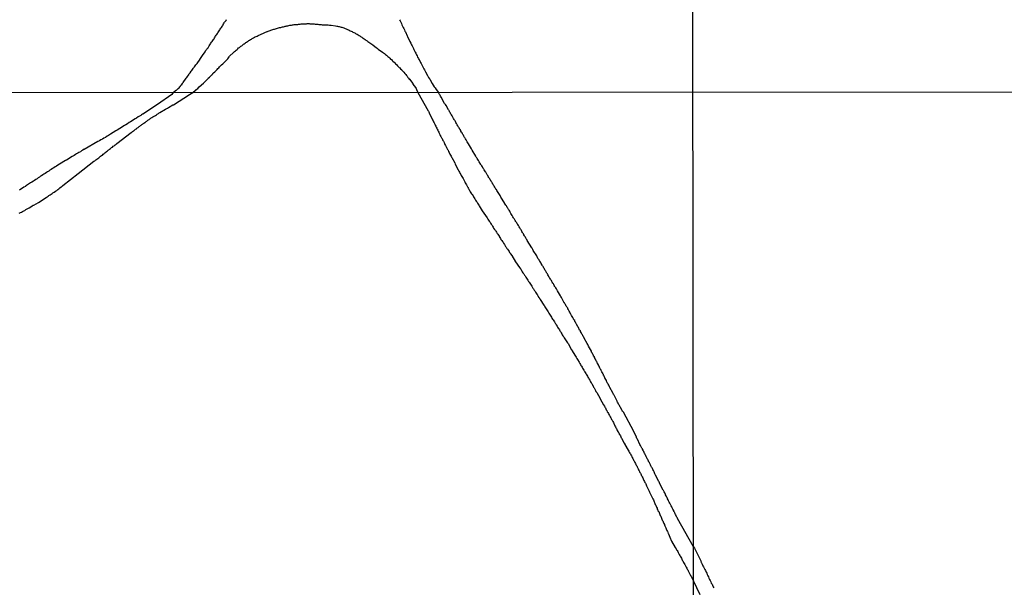
# Model space of a CAD drawing. Units: millimetres. Extents: x 190361 to 192772, y 1665977 to 1668750.
# Drawn here: x 190720 to 190900, y 1667550 to 1667654 of the extents above; entities that cross this region are included whole.
import ezdxf

# ---------------------------------------------------------------- set-up
doc = ezdxf.new("R2010")
doc.units = ezdxf.units.MM
doc.layers.add('V-REFERENCIA', color=191, linetype='Continuous')
doc.layers.add('X-LIMITE_1000', color=7, linetype='Continuous')

msp = doc.modelspace()

# ---------------------------------------------------------------- linework, layer by layer
at = {"layer": 'V-REFERENCIA'}
for points in [[(190748.52, 1667640.28), (190748.99, 1667640.65), (190749.1, 1667640.75), (190749.16, 1667640.75), (190749.25, 1667640.82), (190749.29, 1667640.86), (190749.48, 1667641.01), (190749.61, 1667641.14), (190749.74, 1667641.31), (190749.89, 1667641.48), (190749.97, 1667641.61), (190750.1, 1667641.78), (190750.23, 1667641.95), (190750.33, 1667642.06), (190750.37, 1667642.12), (190750.92, 1667642.89), (190751, 1667642.98), (190751.04, 1667643.04), (190751.15, 1667643.19), (190751.34, 1667643.49), (190751.38, 1667643.55), (190751.42, 1667643.62), (190751.4, 1667643.64), (190751.47, 1667643.66), (190751.49, 1667643.68), (190751.55, 1667643.79), (190751.61, 1667643.85), (190751.66, 1667643.91), (190751.83, 1667644.17), (190751.93, 1667644.34), (190752.06, 1667644.49), (190752.19, 1667644.68), (190752.27, 1667644.81), (190752.45, 1667644.98), (190752.57, 1667645.15), (190752.68, 1667645.32), (190752.79, 1667645.45), (190752.91, 1667645.62), (190753.04, 1667645.79), (190753.17, 1667645.96), (190753.24, 1667646.02), (190753.66, 1667646.66), (190753.88, 1667647.03), (190753.9, 1667647.05), (190754.36, 1667647.71), (190754.41, 1667647.77), (190754.43, 1667647.84), (190754.47, 1667647.88), (190754.54, 1667647.97), (190754.6, 1667648.05), (190754.66, 1667648.14), (190754.71, 1667648.22), (190754.79, 1667648.31), (190754.83, 1667648.39), (190754.92, 1667648.48), (190755.15, 1667648.82), (190755.26, 1667648.99), (190755.37, 1667649.16), (190755.45, 1667649.29), (190755.56, 1667649.46), (190755.69, 1667649.63), (190755.82, 1667649.78), (190755.94, 1667649.97), (190756.05, 1667650.1), (190756.11, 1667650.27), (190756.2, 1667650.44), (190756.28, 1667650.57), (190756.41, 1667650.74), (190756.54, 1667650.89), (190756.65, 1667651.08), (190756.73, 1667651.21), (190756.84, 1667651.38), (190756.94, 1667651.55), (190757.05, 1667651.72), (190757.16, 1667651.85), (190757.27, 1667652.02), (190757.37, 1667652.19), (190757.48, 1667652.36), (190757.56, 1667652.49), (190757.69, 1667652.66), (190757.76, 1667652.83), (190757.89, 1667653), (190757.95, 1667653.13), (190758.08, 1667653.3), (190758.2, 1667653.47), (190758.31, 1667653.64)], [(190752.16, 1667640.28), (190752.61, 1667640.69), (190752.64, 1667640.67), (190752.75, 1667640.73), (190752.75, 1667640.82), (190752.87, 1667640.88), (190753.04, 1667641.05), (190753.3, 1667641.31), (190754.08, 1667642.02), (190754.81, 1667642.74), (190754.81, 1667642.76), (190754.88, 1667642.8), (190754.96, 1667642.91), (190755.16, 1667643.08), (190755.35, 1667643.25), (190755.48, 1667643.38), (190755.6, 1667643.51), (190755.73, 1667643.61), (190755.73, 1667643.64), (190755.78, 1667643.7), (190755.82, 1667643.74), (190755.94, 1667643.91), (190756.14, 1667644.06), (190756.29, 1667644.21), (190756.41, 1667644.34), (190756.56, 1667644.49), (190756.69, 1667644.66), (190756.88, 1667644.81), (190757.03, 1667644.98), (190757.2, 1667645.15), (190757.35, 1667645.32), (190757.59, 1667645.55), (190757.65, 1667645.58), (190758.35, 1667646.26), (190758.52, 1667646.47), (190758.67, 1667646.62), (190758.8, 1667646.81), (190758.85, 1667646.92), (190759.57, 1667647.62), (190759.78, 1667647.79), (190759.91, 1667647.92), (190760.06, 1667648.05), (190760.21, 1667648.18), (190760.36, 1667648.3), (190760.51, 1667648.43), (190760.64, 1667648.54), (190760.77, 1667648.63), (190760.91, 1667648.73), (190761.06, 1667648.82), (190761.19, 1667648.95), (190761.38, 1667649.1), (190761.53, 1667649.2), (190761.7, 1667649.33), (190761.85, 1667649.44), (190761.96, 1667649.5), (190762.11, 1667649.61), (190762.26, 1667649.69), (190762.38, 1667649.78), (190762.52, 1667649.86), (190762.69, 1667649.97), (190762.83, 1667650.05), (190762.98, 1667650.14), (190763.13, 1667650.25), (190763.24, 1667650.29), (190763.39, 1667650.38), (190763.54, 1667650.44), (190763.71, 1667650.52), (190763.88, 1667650.61), (190764.05, 1667650.69), (190764.22, 1667650.76), (190764.37, 1667650.82), (190765.28, 1667651.24), (190765.72, 1667651.45), (190765.78, 1667651.44), (190765.89, 1667651.48), (190765.91, 1667651.48), (190766.74, 1667651.78), (190766.95, 1667651.85), (190767.08, 1667651.89), (190767.25, 1667651.93), (190767.27, 1667651.93), (190768, 1667652.14), (190768.23, 1667652.19), (190768.36, 1667652.23), (190768.53, 1667652.27), (190768.7, 1667652.31), (190768.87, 1667652.36), (190769, 1667652.4), (190769.17, 1667652.44), (190769.34, 1667652.46), (190769.51, 1667652.49), (190769.68, 1667652.53), (190769.85, 1667652.57), (190770.02, 1667652.57), (190770.19, 1667652.61), (190770.32, 1667652.63), (190770.49, 1667652.66), (190770.66, 1667652.7), (190770.83, 1667652.7), (190770.96, 1667652.72), (190771.13, 1667652.74), (190771.13, 1667652.74), (190771.3, 1667652.74), (190771.47, 1667652.78), (190771.6, 1667652.78), (190771.77, 1667652.8), (190771.94, 1667652.83), (190772.11, 1667652.83), (190772.24, 1667652.83), (190772.41, 1667652.83), (190772.58, 1667652.83), (190772.75, 1667652.83), (190772.88, 1667652.85), (190773.05, 1667652.87), (190773.22, 1667652.87), (190773.39, 1667652.87), (190773.52, 1667652.83), (190773.65, 1667652.83), (190773.82, 1667652.83), (190773.99, 1667652.83), (190774.16, 1667652.83), (190774.33, 1667652.83), (190774.5, 1667652.8), (190774.67, 1667652.78), (190774.84, 1667652.76), (190774.97, 1667652.76), (190775.14, 1667652.74), (190775.31, 1667652.72), (190775.48, 1667652.7), (190775.61, 1667652.7), (190775.74, 1667652.68), (190775.91, 1667652.66), (190776.08, 1667652.64), (190776.14, 1667652.66), (190776.89, 1667652.63), (190777.1, 1667652.61), (190777.27, 1667652.61), (190777.4, 1667652.61), (190777.42, 1667652.62), (190778.21, 1667652.49), (190778.43, 1667652.44), (190778.6, 1667652.4), (190778.73, 1667652.36), (190778.9, 1667652.33), (190779.07, 1667652.29), (190779.24, 1667652.25), (190779.37, 1667652.21), (190779.54, 1667652.16), (190779.71, 1667652.1), (190779.88, 1667652.04), (190780, 1667651.97), (190780.13, 1667651.91), (190780.26, 1667651.87), (190780.43, 1667651.8), (190780.6, 1667651.72), (190780.73, 1667651.67), (190780.9, 1667651.59), (190781.07, 1667651.5), (190781.24, 1667651.42), (190781.37, 1667651.33), (190781.54, 1667651.25), (190781.71, 1667651.19), (190781.88, 1667651.1), (190782.01, 1667651.01), (190782.18, 1667650.93), (190782.35, 1667650.82), (190782.52, 1667650.71), (190782.65, 1667650.63), (190782.8, 1667650.52), (190782.99, 1667650.42), (190783.16, 1667650.29), (190783.29, 1667650.2), (190783.44, 1667650.1), (190783.63, 1667649.99), (190783.78, 1667649.88), (190783.97, 1667649.74), (190784.14, 1667649.63), (190784.29, 1667649.5), (190784.46, 1667649.37), (190784.67, 1667649.24), (190784.85, 1667649.12), (190785.04, 1667648.99), (190785.1, 1667648.97), (190785.64, 1667648.54), (190785.85, 1667648.37), (190786, 1667648.24), (190786.79, 1667647.68), (190786.98, 1667647.54), (190787.17, 1667647.39), (190787.34, 1667647.26), (190787.51, 1667647.11), (190787.68, 1667646.96), (190787.79, 1667646.85), (190787.96, 1667646.73), (190788.11, 1667646.58), (190788.28, 1667646.41), (190788.41, 1667646.3), (190788.56, 1667646.17), (190788.7, 1667646.02), (190788.9, 1667645.83), (190789.05, 1667645.7), (190789.2, 1667645.55), (190789.2, 1667645.55), (190789.34, 1667645.38), (190789.54, 1667645.19), (190789.67, 1667645.06), (190789.83, 1667644.89), (190789.94, 1667644.78), (190790.09, 1667644.64), (190790.3, 1667644.43), (190790.41, 1667644.32), (190790.58, 1667644.13), (190790.71, 1667643.98), (190790.9, 1667643.74), (190791.03, 1667643.59), (190791.2, 1667643.4), (190791.31, 1667643.25), (190791.45, 1667643.06), (190791.54, 1667642.93), (190791.67, 1667642.76), (190791.76, 1667642.7), (190792.31, 1667641.91), (190792.35, 1667641.8), (190792.84, 1667641.22), (190792.97, 1667641.01), (190793.03, 1667640.84), (190793.28, 1667640.32)], [(190789.92, 1667653.6), (190790.03, 1667653.38), (190790.13, 1667653.13), (190790.26, 1667652.87), (190790.35, 1667652.66), (190790.47, 1667652.4), (190790.56, 1667652.19), (190790.67, 1667651.98), (190790.79, 1667651.72), (190790.9, 1667651.51), (190790.97, 1667651.36), (190791.28, 1667650.65), (190791.35, 1667650.5), (190791.78, 1667649.63), (190791.78, 1667649.63), (190791.95, 1667649.29), (190792.09, 1667649.03), (190792.2, 1667648.82), (190792.31, 1667648.56), (190792.44, 1667648.35), (190792.52, 1667648.14), (190792.65, 1667647.88), (190792.76, 1667647.67), (190792.86, 1667647.45), (190793.01, 1667647.2), (190793.12, 1667646.99), (190793.2, 1667646.77), (190793.35, 1667646.52), (190793.46, 1667646.3), (190793.59, 1667646.05), (190793.72, 1667645.79), (190793.84, 1667645.58), (190793.99, 1667645.32), (190794.1, 1667645.11), (190794.23, 1667644.89), (190794.36, 1667644.64), (190794.48, 1667644.43), (190794.57, 1667644.21), (190794.64, 1667644.06), (190795.04, 1667643.42), (190795.23, 1667643.06), (190795.38, 1667642.8), (190795.42, 1667642.7), (190795.89, 1667641.93), (190796.08, 1667641.61), (190796.25, 1667641.35), (190796.25, 1667641.33), (190796.3, 1667641.29), (190796.4, 1667641.16), (190796.59, 1667640.84), (190797.01, 1667640.32)], [(190720.43, 1667618.23), (190720.64, 1667618.36), (190720.81, 1667618.42), (190721.03, 1667618.55), (190721.24, 1667618.68), (190721.41, 1667618.76), (190721.6, 1667618.89), (190721.77, 1667618.98), (190722.22, 1667619.23), (190722.56, 1667619.43), (190722.75, 1667619.58), (190722.95, 1667619.68), (190723.06, 1667619.73), (190723.91, 1667620.22), (190724.21, 1667620.37), (190725.02, 1667620.9), (190725.34, 1667621.09), (190725.51, 1667621.22), (190725.69, 1667621.35), (190725.85, 1667621.46), (190726.07, 1667621.6), (190726.26, 1667621.73), (190726.41, 1667621.82), (190726.58, 1667621.97), (190726.8, 1667622.1), (190727.03, 1667622.27), (190727.27, 1667622.42), (190727.48, 1667622.59), (190727.65, 1667622.72), (190727.84, 1667622.87), (190728.06, 1667623.04), (190728.25, 1667623.17), (190728.4, 1667623.32), (190731.19, 1667625.5), (190734.07, 1667627.72), (190734.11, 1667627.74), (190734.21, 1667627.83), (190734.28, 1667627.87), (190734.43, 1667627.98), (190734.6, 1667628.12), (190734.79, 1667628.25), (190734.96, 1667628.38), (190735.11, 1667628.49), (190735.28, 1667628.64), (190735.45, 1667628.79), (190735.6, 1667628.87), (190735.78, 1667629), (190735.92, 1667629.15), (190736.07, 1667629.28), (190736.22, 1667629.39), (190736.35, 1667629.49), (190736.52, 1667629.62), (190736.67, 1667629.77), (190736.8, 1667629.83), (190736.93, 1667629.94), (190737.1, 1667630.07), (190737.1, 1667630.07), (190737.29, 1667630.22), (190737.44, 1667630.33), (190737.57, 1667630.46), (190737.74, 1667630.58), (190737.96, 1667630.71), (190738.13, 1667630.86), (190738.23, 1667630.95), (190740.84, 1667632.96), (190740.88, 1667633), (190740.97, 1667633.06), (190741.12, 1667633.17), (190741.27, 1667633.3), (190741.42, 1667633.38), (190741.52, 1667633.49), (190741.68, 1667633.58), (190741.82, 1667633.68), (190741.93, 1667633.77), (190742.04, 1667633.85), (190742.14, 1667633.92), (190742.25, 1667634), (190742.34, 1667634.07), (190742.45, 1667634.13), (190742.59, 1667634.24), (190742.72, 1667634.32), (190742.83, 1667634.43), (190742.94, 1667634.49), (190743.02, 1667634.56), (190743.11, 1667634.62), (190743.21, 1667634.69), (190743.34, 1667634.79), (190743.47, 1667634.88), (190743.62, 1667634.97), (190743.71, 1667635.03), (190743.81, 1667635.12), (190743.92, 1667635.22), (190744.02, 1667635.29), (190744.16, 1667635.39), (190744.3, 1667635.48), (190744.41, 1667635.56), (190744.54, 1667635.65), (190744.67, 1667635.71), (190744.82, 1667635.82), (190744.9, 1667635.86), (190744.96, 1667635.91), (190745.05, 1667635.97), (190745.18, 1667636.03), (190745.31, 1667636.12), (190745.48, 1667636.21), (190745.63, 1667636.31), (190745.76, 1667636.4), (190745.89, 1667636.48), (190746.01, 1667636.57), (190746.1, 1667636.62), (190747.15, 1667637.23), (190747.36, 1667637.36), (190747.51, 1667637.45), (190747.68, 1667637.53), (190748.47, 1667638.03), (190748.58, 1667638.07), (190751.5, 1667639.95), (190752.16, 1667640.28)], [(190748.52, 1667640.28), (190748.29, 1667639.92), (190745.67, 1667638.11), (190743.01, 1667636.33), (190742.96, 1667636.34), (190742.78, 1667636.23), (190742.72, 1667636.21), (190742.7, 1667636.16), (190742.61, 1667636.12), (190742.4, 1667635.99), (190742.15, 1667635.84), (190741.85, 1667635.63), (190741.59, 1667635.46), (190741.29, 1667635.29), (190741.03, 1667635.14), (190740.74, 1667634.94), (190740.48, 1667634.79), (190740.22, 1667634.6), (190739.92, 1667634.41), (190739.67, 1667634.26), (190739.37, 1667634.07), (190739.26, 1667634.03), (190738.3, 1667633.4), (190738.06, 1667633.28), (190737.1, 1667632.68), (190736.72, 1667632.44), (190736.46, 1667632.29), (190736.16, 1667632.1), (190735.9, 1667631.95), (190735.6, 1667631.78), (190735.35, 1667631.63), (190735.05, 1667631.46), (190734.79, 1667631.33), (190732.27, 1667629.9), (190732.25, 1667629.92), (190732.01, 1667629.75), (190731.8, 1667629.62), (190731.59, 1667629.47), (190731.33, 1667629.34), (190731.12, 1667629.19), (190730.9, 1667629.09), (190730.67, 1667628.94), (190730.47, 1667628.81), (190730.22, 1667628.68), (190730.11, 1667628.62), (190729.02, 1667627.95), (190728.87, 1667627.87), (190727.78, 1667627.21), (190727.44, 1667626.99), (190727.23, 1667626.86), (190726.97, 1667626.71), (190726.75, 1667626.56), (190726.5, 1667626.39), (190726.24, 1667626.24), (190726.03, 1667626.09), (190725.81, 1667625.94), (190725.6, 1667625.82), (190725.39, 1667625.67), (190725.13, 1667625.52), (190724.92, 1667625.37), (190724.7, 1667625.24), (190724.49, 1667625.09), (190724.32, 1667624.98), (190724.1, 1667624.85), (190723.87, 1667624.7), (190723.68, 1667624.55), (190723.46, 1667624.41), (190723.21, 1667624.23), (190722.99, 1667624.08), (190722.74, 1667623.91), (190722.5, 1667623.79), (190721.58, 1667623.17), (190721.56, 1667623.15), (190721.26, 1667623), (190720.47, 1667622.44)], [(190793.28, 1667640.32), (190795.15, 1667636.92), (190795.18, 1667636.87), (190795.24, 1667636.74), (190795.31, 1667636.59), (190795.93, 1667635.33), (190796.03, 1667635.12), (190796.14, 1667634.93), (190796.23, 1667634.73), (190796.33, 1667634.52), (190796.44, 1667634.31), (190796.53, 1667634.14), (190796.61, 1667633.96), (190796.7, 1667633.75), (190796.78, 1667633.58), (190796.89, 1667633.41), (190796.95, 1667633.24), (190797.06, 1667633.02), (190797.17, 1667632.87), (190797.27, 1667632.64), (190797.36, 1667632.43), (190797.47, 1667632.25), (190797.57, 1667632.04), (190797.68, 1667631.87), (190797.74, 1667631.7), (190797.83, 1667631.53), (190797.94, 1667631.38), (190798.04, 1667631.14), (190798.13, 1667630.97), (190798.19, 1667630.8), (190798.32, 1667630.61), (190798.37, 1667630.48), (190798.41, 1667630.42), (190798.47, 1667630.25), (190798.58, 1667630.11), (190798.68, 1667629.9), (190798.77, 1667629.73), (190798.85, 1667629.52), (190798.96, 1667629.34), (190799.03, 1667629.18), (190799.11, 1667629.01), (190799.22, 1667628.87), (190799.32, 1667628.66), (190799.41, 1667628.49), (190799.44, 1667628.43), (190799.99, 1667627.42), (190800.1, 1667627.19), (190800.63, 1667626.16), (190800.7, 1667626.03), (190800.76, 1667625.93), (190800.86, 1667625.76), (190800.95, 1667625.56), (190801.1, 1667625.33), (190801.18, 1667625.16), (190801.29, 1667624.96), (190801.4, 1667624.77), (190801.53, 1667624.58), (190801.63, 1667624.35), (190801.72, 1667624.19), (190801.85, 1667623.96), (190801.93, 1667623.77), (190802.04, 1667623.58), (190802.15, 1667623.42), (190802.25, 1667623.19), (190802.32, 1667623.06), (190802.38, 1667622.97), (190802.43, 1667622.95), (190802.43, 1667622.89), (190802.45, 1667622.83), (190802.49, 1667622.78), (190802.53, 1667622.74), (190802.57, 1667622.61), (190802.59, 1667622.55), (190802.64, 1667622.51), (190802.66, 1667622.48), (190802.68, 1667622.44), (190802.7, 1667622.38), (190802.83, 1667622.16), (190802.94, 1667621.99), (190803.09, 1667621.78), (190803.19, 1667621.63), (190803.34, 1667621.4), (190803.45, 1667621.22), (190803.56, 1667621.05), (190803.69, 1667620.86), (190803.81, 1667620.63), (190803.9, 1667620.47), (190804.07, 1667620.24), (190804.18, 1667620.07), (190804.28, 1667619.9), (190804.37, 1667619.73), (190804.44, 1667619.58), (190805.03, 1667618.7), (190805.91, 1667617.4), (190806.06, 1667617.16), (190806.19, 1667616.97), (190806.29, 1667616.78), (190806.4, 1667616.65), (190806.47, 1667616.58), (190806.53, 1667616.44), (190806.66, 1667616.26), (190806.66, 1667616.26), (190806.76, 1667616.09), (190806.89, 1667615.9), (190807.02, 1667615.67), (190807.11, 1667615.52), (190807.28, 1667615.28), (190807.43, 1667615.11), (190807.53, 1667614.94), (190807.62, 1667614.79), (190807.77, 1667614.55), (190807.85, 1667614.4), (190807.98, 1667614.21), (190808.09, 1667614.02), (190808.15, 1667613.98), (190808.2, 1667613.87), (190808.26, 1667613.81), (190808.37, 1667613.61), (190808.45, 1667613.46), (190808.5, 1667613.4), (190808.58, 1667613.27), (190808.71, 1667613.1), (190808.82, 1667612.93), (190808.9, 1667612.78), (190809.07, 1667612.55), (190809.16, 1667612.39), (190809.29, 1667612.16), (190809.42, 1667612.01), (190809.54, 1667611.82), (190809.65, 1667611.67), (190809.8, 1667611.43), (190809.93, 1667611.26), (190810.01, 1667611.09), (190810.12, 1667610.96), (190810.17, 1667610.86), (190810.21, 1667610.81), (190810.25, 1667610.75), (190810.38, 1667610.58), (190810.44, 1667610.51), (190811.11, 1667609.38), (190811.13, 1667609.36), (190811.83, 1667608.33), (190812, 1667608.1), (190812.11, 1667607.93), (190812.22, 1667607.76), (190812.34, 1667607.54), (190812.45, 1667607.37), (190812.6, 1667607.16), (190812.73, 1667606.94), (190812.86, 1667606.77), (190812.99, 1667606.56), (190813.11, 1667606.37), (190813.24, 1667606.18), (190813.37, 1667606.02), (190813.5, 1667605.79), (190813.6, 1667605.62), (190813.73, 1667605.45), (190813.82, 1667605.28), (190813.95, 1667605.1), (190814.07, 1667604.94), (190814.16, 1667604.76), (190814.29, 1667604.55), (190814.4, 1667604.42), (190814.52, 1667604.21), (190814.65, 1667604.06), (190814.78, 1667603.82), (190814.89, 1667603.65), (190815.02, 1667603.46), (190815.1, 1667603.33), (190815.13, 1667603.27), (190815.17, 1667603.23), (190815.21, 1667603.18), (190815.25, 1667603.05), (190815.29, 1667602.99), (190815.31, 1667602.92), (190815.38, 1667602.86), (190815.42, 1667602.84), (190815.42, 1667602.73), (190815.51, 1667602.69), (190815.55, 1667602.63), (190815.62, 1667602.48), (190816.3, 1667601.45), (190816.31, 1667601.43), (190816.45, 1667601.15), (190817.07, 1667600.21), (190817.22, 1667599.98), (190817.32, 1667599.8), (190817.45, 1667599.59), (190817.56, 1667599.42), (190817.65, 1667599.25), (190817.75, 1667599.08), (190817.86, 1667598.9), (190817.99, 1667598.74), (190818.09, 1667598.56), (190818.2, 1667598.37), (190818.35, 1667598.18), (190818.46, 1667598.01), (190818.54, 1667597.84), (190818.69, 1667597.62), (190818.8, 1667597.45), (190818.91, 1667597.24), (190819.04, 1667597.09), (190819.04, 1667597.09), (190819.12, 1667596.94), (190819.23, 1667596.77), (190819.33, 1667596.6), (190819.44, 1667596.4), (190819.55, 1667596.21), (190819.65, 1667596.04), (190819.78, 1667595.83), (190819.91, 1667595.66), (190820.02, 1667595.49), (190820.13, 1667595.32), (190820.25, 1667595.1), (190820.38, 1667594.93), (190820.47, 1667594.76), (190820.6, 1667594.57), (190820.75, 1667594.44), (190821.36, 1667593.26), (190821.52, 1667593.01), (190821.54, 1667592.98), (190822.18, 1667591.92), (190822.33, 1667591.68), (190822.46, 1667591.51), (190822.73, 1667591.02), (190822.86, 1667590.78), (190822.99, 1667590.61), (190823.05, 1667590.44), (190823.16, 1667590.29), (190823.27, 1667590.1), (190823.37, 1667589.95), (190823.48, 1667589.76), (190823.59, 1667589.59), (190823.63, 1667589.46), (190823.76, 1667589.31), (190823.78, 1667589.26), (190823.8, 1667589.18), (190823.84, 1667589.12), (190823.93, 1667588.95), (190824.02, 1667588.82), (190824.12, 1667588.65), (190824.23, 1667588.48), (190824.31, 1667588.3), (190824.42, 1667588.13), (190824.53, 1667587.98), (190824.66, 1667587.75), (190824.74, 1667587.62), (190824.83, 1667587.45), (190824.91, 1667587.28), (190825.04, 1667587.11), (190825.08, 1667586.98), (190825.17, 1667586.81), (190825.28, 1667586.68), (190825.32, 1667586.61), (190825.34, 1667586.53), (190825.38, 1667586.47), (190825.45, 1667586.34), (190825.55, 1667586.19), (190825.66, 1667586), (190825.73, 1667585.82), (190825.81, 1667585.65), (190825.92, 1667585.52), (190825.94, 1667585.46), (190826.58, 1667584.37), (190826.6, 1667584.31), (190827.2, 1667583.26), (190827.35, 1667583), (190827.41, 1667582.83), (190827.52, 1667582.66), (190827.61, 1667582.49), (190827.69, 1667582.32), (190827.78, 1667582.17), (190827.86, 1667581.98), (190827.99, 1667581.83), (190828.08, 1667581.63), (190828.16, 1667581.46), (190828.25, 1667581.29), (190828.36, 1667581.18), (190828.42, 1667581.04), (190828.5, 1667580.87), (190828.57, 1667580.74), (190828.65, 1667580.57), (190828.76, 1667580.41), (190828.89, 1667580.18), (190828.98, 1667580.01), (190829.04, 1667579.84), (190829.15, 1667579.67), (190829.19, 1667579.54), (190829.27, 1667579.37), (190829.4, 1667579.2), (190829.45, 1667579.03), (190829.53, 1667578.9), (190829.64, 1667578.75), (190829.7, 1667578.56), (190829.79, 1667578.39), (190829.83, 1667578.36), (190829.83, 1667578.3), (190829.87, 1667578.28), (190829.89, 1667578.26), (190829.92, 1667578.19), (190829.94, 1667578.13), (190829.98, 1667578.09), (190830, 1667578.09), (190830, 1667578.09), (190830.04, 1667577.92), (190830.04, 1667577.87), (190830.13, 1667577.83), (190830.17, 1667577.76), (190830.28, 1667577.57), (190830.36, 1667577.4), (190830.43, 1667577.23), (190830.47, 1667577.12), (190830.98, 1667576.25), (190831.07, 1667576.03), (190831.09, 1667575.97), (190831.67, 1667574.97), (190831.8, 1667574.75), (190831.88, 1667574.58), (190832.01, 1667574.41), (190832.12, 1667574.28), (190832.2, 1667574.07), (190832.27, 1667573.94), (190832.37, 1667573.77), (190832.44, 1667573.6), (190832.52, 1667573.43), (190832.61, 1667573.3), (190832.67, 1667573.13), (190832.76, 1667573.02), (190832.84, 1667572.83), (190832.91, 1667572.7), (190833.01, 1667572.53), (190833.08, 1667572.36), (190833.16, 1667572.19), (190833.25, 1667572.06), (190833.31, 1667571.89), (190833.4, 1667571.76), (190833.51, 1667571.54), (190833.59, 1667571.37), (190833.68, 1667571.2), (190833.76, 1667571.03), (190833.85, 1667570.86), (190833.93, 1667570.73), (190833.98, 1667570.6), (190834.02, 1667570.56), (190834.04, 1667570.52), (190834.06, 1667570.45), (190834.08, 1667570.39), (190834.19, 1667570.24), (190834.25, 1667570.05), (190834.34, 1667569.88), (190834.45, 1667569.73), (190834.51, 1667569.54), (190834.58, 1667569.4), (190834.66, 1667569.24), (190834.75, 1667569.07), (190834.83, 1667568.94), (190834.9, 1667568.77), (190834.96, 1667568.59), (190835.03, 1667568.44), (190835.52, 1667567.44), (190835.58, 1667567.29), (190836.03, 1667566.41), (190836.11, 1667566.2), (190836.2, 1667566.03), (190836.29, 1667565.86), (190836.37, 1667565.69), (190836.43, 1667565.52), (190836.5, 1667565.39), (190836.59, 1667565.22), (190836.63, 1667565.05), (190836.73, 1667564.88), (190836.8, 1667564.7), (190836.88, 1667564.53), (190836.97, 1667564.36), (190837.01, 1667564.19), (190837.1, 1667564.06), (190837.14, 1667563.89), (190837.27, 1667563.72), (190837.33, 1667563.55), (190837.4, 1667563.38), (190837.48, 1667563.21), (190837.55, 1667563.04), (190837.65, 1667562.89), (190837.7, 1667562.69), (190837.78, 1667562.52), (190837.87, 1667562.35), (190837.91, 1667562.18), (190838.04, 1667562.01), (190838.08, 1667561.84), (190838.17, 1667561.67), (190838.21, 1667561.54), (190838.3, 1667561.39), (190838.32, 1667561.34), (190838.34, 1667561.26), (190838.38, 1667561.2), (190838.38, 1667561.13), (190838.42, 1667561.03), (190838.49, 1667560.9), (190838.55, 1667560.73), (190838.64, 1667560.56), (190838.72, 1667560.39), (190838.77, 1667560.26), (190838.85, 1667560.09), (190838.94, 1667559.94), (190838.94, 1667559.94), (190839.02, 1667559.7), (190839.04, 1667559.64), (190839.45, 1667558.72), (190839.47, 1667558.61), (190839.49, 1667558.53), (190839.54, 1667558.51), (190839.58, 1667558.38), (190839.58, 1667558.31), (190840.28, 1667557.18), (190840.45, 1667556.92), (190840.54, 1667556.75), (190840.65, 1667556.6), (190840.75, 1667556.41), (190840.82, 1667556.26), (190840.97, 1667556.03), (190841.03, 1667555.9), (190841.14, 1667555.73), (190841.2, 1667555.56), (190841.29, 1667555.38), (190841.42, 1667555.21), (190841.48, 1667555.04), (190841.56, 1667554.87), (190841.63, 1667554.8), (190841.67, 1667554.74), (190841.74, 1667554.57), (190841.82, 1667554.4), (190841.93, 1667554.27), (190842.03, 1667554.06), (190842.1, 1667553.91), (190842.21, 1667553.72), (190842.29, 1667553.57), (190842.38, 1667553.37), (190842.46, 1667553.2), (190842.53, 1667553.14), (190842.57, 1667553.09), (190842.65, 1667552.9), (190842.72, 1667552.81), (190842.91, 1667552.43), (190842.98, 1667552.31), (190842.98, 1667552.3), (190843.02, 1667552.22), (190843.1, 1667552.05), (190843.19, 1667551.94), (190843.4, 1667551.49), (190843.61, 1667551.09)], [(190843.6, 1667557.27), (190840.72, 1667562.48), (190840.69, 1667562.57), (190840.63, 1667562.61), (190840.63, 1667562.65), (190840.58, 1667562.73), (190840.54, 1667562.84), (190840.52, 1667562.89), (190840.48, 1667562.91), (190840.43, 1667563.04), (190840.35, 1667563.17), (190840.3, 1667563.34), (190840.2, 1667563.51), (190840.16, 1667563.64), (190840.05, 1667563.76), (190840.05, 1667563.89), (190840.01, 1667563.93), (190839.99, 1667563.97), (190839.88, 1667564.15), (190839.79, 1667564.28), (190839.75, 1667564.41), (190839.64, 1667564.58), (190839.54, 1667564.75), (190839.49, 1667564.88), (190839.41, 1667565), (190839.36, 1667565.13), (190839.28, 1667565.26), (190839.19, 1667565.43), (190839.15, 1667565.56), (190839.08, 1667565.69), (190839.02, 1667565.86), (190838.89, 1667566.03), (190838.85, 1667566.16), (190838.77, 1667566.29), (190838.7, 1667566.46), (190838.64, 1667566.63), (190838.53, 1667566.76), (190838.51, 1667566.88), (190838.42, 1667567.01), (190838.36, 1667567.14), (190838.25, 1667567.31), (190838.21, 1667567.44), (190838.12, 1667567.57), (190838.06, 1667567.67), (190837.48, 1667568.81), (190837.42, 1667568.98), (190837.35, 1667569.15), (190837.31, 1667569.21), (190836.71, 1667570.37), (190836.65, 1667570.52), (190836.59, 1667570.65), (190836.52, 1667570.82), (190836.43, 1667570.99), (190836.35, 1667571.12), (190836.31, 1667571.25), (190836.2, 1667571.39), (190836.11, 1667571.59), (190836.05, 1667571.72), (190835.96, 1667571.84), (190835.92, 1667571.97), (190835.84, 1667572.1), (190835.75, 1667572.27), (190835.69, 1667572.4), (190835.62, 1667572.53), (190835.58, 1667572.61), (190835.56, 1667572.7), (190835.52, 1667572.78), (190835.47, 1667572.78), (190835.43, 1667572.87), (190835.41, 1667573), (190835.35, 1667573.06), (190835.32, 1667573.1), (190835.28, 1667573.25), (190835.19, 1667573.38), (190835.11, 1667573.55), (190835.05, 1667573.68), (190834.98, 1667573.81), (190834.94, 1667573.83), (190834.92, 1667573.94), (190834.9, 1667573.98), (190834.87, 1667574.06), (190834.81, 1667574.11), (190834.79, 1667574.17), (190834.77, 1667574.24), (190834.68, 1667574.37), (190834.64, 1667574.54), (190834.53, 1667574.71), (190834.45, 1667574.84), (190834.4, 1667574.97), (190834.28, 1667575.11), (190834.28, 1667575.17), (190834.19, 1667575.31), (190834.15, 1667575.44), (190834.06, 1667575.56), (190834.02, 1667575.69), (190833.93, 1667575.82), (190833.85, 1667576.01), (190833.38, 1667576.93), (190833.29, 1667577.1), (190833.21, 1667577.27), (190833.19, 1667577.34), (190833.19, 1667577.34), (190832.71, 1667578.34), (190830.83, 1667581.87), (190830.77, 1667581.95), (190830.71, 1667582), (190830.66, 1667582.08), (190830.62, 1667582.1), (190830.58, 1667582.19), (190830.51, 1667582.27), (190830.32, 1667582.66), (190830.23, 1667582.83), (190830.15, 1667582.96), (190830.11, 1667583.09), (190830, 1667583.24), (190829.94, 1667583.43), (190829.87, 1667583.56), (190829.76, 1667583.69), (190829.7, 1667583.86), (190829.68, 1667583.88), (190829.1, 1667584.97), (190829.02, 1667585.14), (190828.95, 1667585.31), (190828.89, 1667585.42), (190828.35, 1667586.38), (190828.27, 1667586.55), (190828.21, 1667586.68), (190828.14, 1667586.81), (190828.05, 1667586.98), (190827.95, 1667587.13), (190827.88, 1667587.28), (190827.82, 1667587.41), (190827.74, 1667587.58), (190827.7, 1667587.68), (190827.5, 1667588.05), (190827.44, 1667588.11), (190827.44, 1667588.22), (190827.37, 1667588.3), (190827.37, 1667588.37), (190827.31, 1667588.39), (190827.31, 1667588.48), (190827.22, 1667588.58), (190827.18, 1667588.62), (190827.18, 1667588.73), (190827.16, 1667588.79), (190827.12, 1667588.81), (190827.05, 1667588.9), (190827.05, 1667588.99), (190826.97, 1667589.09), (190826.9, 1667589.24), (190826.81, 1667589.37), (190826.73, 1667589.5), (190826.67, 1667589.67), (190826.6, 1667589.8), (190826.54, 1667589.93), (190826.45, 1667590.1), (190826.37, 1667590.27), (190826.35, 1667590.31), (190826.32, 1667590.38), (190826.28, 1667590.4), (190826.28, 1667590.42), (190826.26, 1667590.48), (190826.24, 1667590.53), (190826.15, 1667590.7), (190826.05, 1667590.87), (190826.03, 1667591), (190825.92, 1667591.13), (190825.83, 1667591.3), (190825.77, 1667591.47), (190825.68, 1667591.6), (190825.64, 1667591.72), (190825.55, 1667591.85), (190825.51, 1667591.98), (190825.38, 1667592.15), (190825.34, 1667592.28), (190825.26, 1667592.41), (190825.15, 1667592.58), (190825.08, 1667592.75), (190825, 1667592.88), (190824.96, 1667593.01), (190824.96, 1667593.03), (190824.46, 1667593.95), (190824.36, 1667594.12), (190824.29, 1667594.25), (190824.21, 1667594.42), (190824.19, 1667594.44), (190823.65, 1667595.42), (190823.57, 1667595.61), (190823.46, 1667595.74), (190823.39, 1667595.91), (190823.33, 1667596.04), (190823.2, 1667596.17), (190823.16, 1667596.3), (190823.08, 1667596.47), (190822.99, 1667596.6), (190822.95, 1667596.73), (190822.82, 1667596.9), (190822.73, 1667597.07), (190822.69, 1667597.2), (190822.6, 1667597.33), (190822.52, 1667597.5), (190822.43, 1667597.67), (190822.43, 1667597.67), (190822.33, 1667597.8), (190822.28, 1667597.92), (190822.2, 1667598.05), (190822.13, 1667598.18), (190822.05, 1667598.35), (190821.96, 1667598.48), (190821.92, 1667598.61), (190821.79, 1667598.76), (190821.71, 1667598.95), (190821.64, 1667599.08), (190821.56, 1667599.21), (190821.47, 1667599.38), (190821.36, 1667599.53), (190821.28, 1667599.68), (190821.24, 1667599.74), (190821.11, 1667600.02), (190821.02, 1667600.19), (190820.91, 1667600.32), (190820.87, 1667600.45), (190820.77, 1667600.57), (190820.75, 1667600.61), (190820.73, 1667600.68), (190820.68, 1667600.75), (190820.64, 1667600.87), (190820.53, 1667601), (190820.47, 1667601.13), (190820.38, 1667601.26), (190820.3, 1667601.43), (190820.25, 1667601.56), (190820.13, 1667601.69), (190820.04, 1667601.86), (190820.02, 1667601.88), (190819.48, 1667602.84), (190819.36, 1667603.03), (190819.32, 1667603.12), (190818.76, 1667604.08), (190818.63, 1667604.29), (190818.59, 1667604.42), (190818.46, 1667604.59), (190818.37, 1667604.72), (190818.31, 1667604.85), (190818.18, 1667605.02), (190818.12, 1667605.19), (190818.03, 1667605.32), (190817.94, 1667605.45), (190817.82, 1667605.62), (190817.75, 1667605.79), (190817.65, 1667605.92), (190817.58, 1667606.05), (190817.49, 1667606.22), (190817.39, 1667606.37), (190817.26, 1667606.52), (190817.22, 1667606.65), (190817.13, 1667606.82), (190817, 1667606.96), (190816.92, 1667607.16), (190816.85, 1667607.29), (190816.75, 1667607.43), (190816.73, 1667607.47), (190816.71, 1667607.52), (190816.68, 1667607.54), (190816.62, 1667607.63), (190816.55, 1667607.76), (190816.49, 1667607.89), (190816.38, 1667608.06), (190816.3, 1667608.23), (190816.23, 1667608.36), (190816.13, 1667608.48), (190816.06, 1667608.61), (190815.98, 1667608.74), (190815.87, 1667608.91), (190815.83, 1667609.04), (190815.72, 1667609.14), (190815.66, 1667609.3), (190815.57, 1667609.47), (190815.47, 1667609.57), (190815.4, 1667609.72), (190815.31, 1667609.85), (190815.21, 1667609.98), (190815.12, 1667610.15), (190815.06, 1667610.28), (190815, 1667610.43), (190814.35, 1667611.45), (190814.27, 1667611.6), (190814.18, 1667611.73), (190814.12, 1667611.86), (190814.1, 1667611.92), (190813.26, 1667613.27), (190813.16, 1667613.44), (190813.05, 1667613.57), (190813.01, 1667613.7), (190812.9, 1667613.87), (190812.79, 1667614), (190812.75, 1667614.13), (190812.64, 1667614.3), (190812.6, 1667614.36), (190812.56, 1667614.4), (190812.54, 1667614.45), (190812.45, 1667614.6), (190812.39, 1667614.73), (190812.39, 1667614.73), (190812.28, 1667614.9), (190812.19, 1667615.07), (190812.11, 1667615.2), (190812.02, 1667615.32), (190811.94, 1667615.45), (190811.87, 1667615.58), (190811.77, 1667615.75), (190811.68, 1667615.88), (190811.62, 1667616.01), (190811.51, 1667616.18), (190811.42, 1667616.33), (190811.34, 1667616.48), (190811.25, 1667616.61), (190811.15, 1667616.73), (190811.04, 1667616.91), (190810.98, 1667617.03), (190810.89, 1667617.16), (190810.82, 1667617.29), (190810.74, 1667617.4), (190810.63, 1667617.59), (190810.57, 1667617.72), (190810.48, 1667617.85), (190810.38, 1667618.02), (190810.27, 1667618.19), (190810.21, 1667618.32), (190810.12, 1667618.45), (190810.04, 1667618.59), (190809.93, 1667618.79), (190809.84, 1667618.89), (190809.76, 1667619.04), (190809.69, 1667619.17), (190809.59, 1667619.3), (190809.5, 1667619.47), (190809.44, 1667619.6), (190809.33, 1667619.73), (190809.24, 1667619.9), (190809.11, 1667620.07), (190809.07, 1667620.11), (190808.45, 1667621.16), (190808.35, 1667621.35), (190808.31, 1667621.46), (190807.7, 1667622.38), (190807.62, 1667622.55), (190807.53, 1667622.66), (190807.4, 1667622.85), (190807.32, 1667623.02), (190807.21, 1667623.19), (190807.15, 1667623.3), (190807.09, 1667623.38), (190807.04, 1667623.45), (190807, 1667623.47), (190806.98, 1667623.58), (190806.91, 1667623.62), (190806.89, 1667623.66), (190806.87, 1667623.7), (190806.83, 1667623.79), (190806.76, 1667623.89), (190806.68, 1667624.05), (190806.57, 1667624.22), (190806.49, 1667624.34), (190806.38, 1667624.52), (190806.31, 1667624.64), (190806.23, 1667624.75), (190806.12, 1667624.94), (190806.04, 1667625.11), (190805.95, 1667625.24), (190805.89, 1667625.35), (190805.78, 1667625.52), (190805.67, 1667625.71), (190805.59, 1667625.82), (190805.48, 1667625.97), (190805.4, 1667626.14), (190805.31, 1667626.31), (190805.22, 1667626.42), (190805.14, 1667626.57), (190805.05, 1667626.72), (190804.92, 1667626.91), (190804.82, 1667627.04), (190804.75, 1667627.17), (190804.67, 1667627.34), (190804.61, 1667627.4), (190804.56, 1667627.46), (190804.45, 1667627.64), (190804.41, 1667627.77), (190804.31, 1667627.89), (190804.2, 1667628.06), (190804.11, 1667628.24), (190804.03, 1667628.36), (190803.94, 1667628.49), (190803.88, 1667628.62), (190803.86, 1667628.68), (190803.19, 1667629.75), (190803.18, 1667629.76), (190803.05, 1667630.01), (190802.51, 1667630.93), (190802.38, 1667631.08), (190802.27, 1667631.27), (190802.23, 1667631.4), (190802.13, 1667631.5), (190802.06, 1667631.66), (190802.06, 1667631.66), (190801.98, 1667631.83), (190801.89, 1667631.96), (190801.8, 1667632.08), (190801.74, 1667632.21), (190801.65, 1667632.34), (190801.57, 1667632.49), (190801.53, 1667632.55), (190801.48, 1667632.64), (190801.42, 1667632.77), (190801.33, 1667632.94), (190801.29, 1667632.98), (190801.23, 1667633.06), (190801.12, 1667633.24), (190801.08, 1667633.37), (190800.97, 1667633.51), (190800.95, 1667633.58), (190800.88, 1667633.67), (190800.84, 1667633.71), (190800.82, 1667633.75), (190800.8, 1667633.79), (190800.78, 1667633.84), (190800.69, 1667633.96), (190800.61, 1667634.09), (190800.56, 1667634.22), (190800.46, 1667634.39), (190800.37, 1667634.52), (190800.31, 1667634.65), (190800.2, 1667634.8), (190800.12, 1667634.99), (190800.05, 1667635.12), (190799.95, 1667635.22), (190799.88, 1667635.38), (190799.79, 1667635.55), (190799.71, 1667635.65), (190799.62, 1667635.8), (190799.56, 1667635.93), (190799.5, 1667636.06), (190799.41, 1667636.21), (190799.3, 1667636.36), (190799.24, 1667636.49), (190799.15, 1667636.66), (190799.11, 1667636.72), (190799.05, 1667636.78), (190799.03, 1667636.87), (190798.98, 1667636.93), (190798.9, 1667637.09), (190798.88, 1667637.11), (190798.41, 1667637.94), (190798.28, 1667638.09), (190798.21, 1667638.24), (190798.13, 1667638.3), (190797.51, 1667639.44), (190797.38, 1667639.65), (190797.34, 1667639.78), (190797.23, 1667639.95), (190797.17, 1667640.08), (190797.01, 1667640.32)], [(190843.6, 1667557.27), (190843.79, 1667557.02), (190845, 1667554.59), (190844.99, 1667554.54), (190845.03, 1667554.51), (190845.09, 1667554.34), (190845.22, 1667554.11), (190845.35, 1667553.83), (190845.43, 1667553.62), (190845.56, 1667553.37), (190845.67, 1667553.15), (190845.8, 1667552.94), (190845.92, 1667552.68), (190846.05, 1667552.47), (190846.11, 1667552.26), (190846.24, 1667552), (190846.35, 1667551.79), (190846.45, 1667551.58), (190846.58, 1667551.32), (190846.69, 1667551.11), (190846.8, 1667550.89), (190846.88, 1667550.68), (190847.01, 1667550.47), (190847.09, 1667550.26), (190847.22, 1667550), (190847.33, 1667549.79)], [(190844.84, 1667548.5), (190843.61, 1667551.09)]]:
    msp.add_lwpolyline(points, dxfattribs=at)
at = {"layer": 'X-LIMITE_1000'}
for p, q in [((190844.92, 1665977.46), (190842.61, 1668748.88)), ((192771.21, 1667641.79), (190361.61, 1667639.94))]:
    msp.add_line(p, q, dxfattribs=at)

doc.saveas('drawing.dxf')
